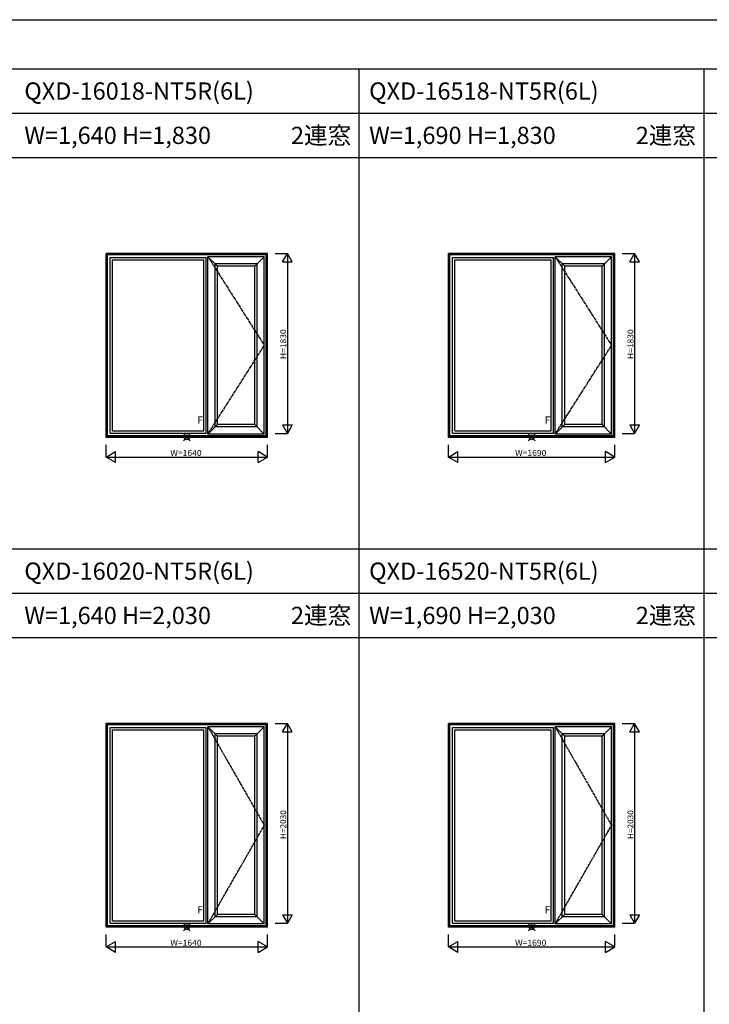
# Model space of a CAD drawing. Extents: x 0 to 27500, y 0 to 20000.
# Drawn here: x 13053 to 20053, y 10000 to 20000 of the extents above; entities that cross this region are included whole.
import ezdxf
from ezdxf.enums import TextEntityAlignment as Align

# ---------------------------------------------------------------- set-up
doc = ezdxf.new("R2010")
doc.units = 0
doc.linetypes.add('CENTER', pattern=[17.5, 13, -1.5, 1.5, -1.5])
doc.layers.get('0').update_dxf_attribs({"linetype": 'CONTINUOUS'})
for name, color, linetype in [('YKK_A1', 4, 'CONTINUOUS'), ('YKK_F1', 7, 'CONTINUOUS'), ('YKK_IN', 1, 'CONTINUOUS'), ('YKK_N1', 2, 'CONTINUOUS')]:
    doc.layers.add(name, color=color, linetype=linetype)
doc.styles.add('EXTFONT', font='txt.shx', dxfattribs={"height": 60, "bigfont": 'EXTFONT'})
doc.styles.add('MX_NOTE_STANDARD', font='txt.shx', dxfattribs={"bigfont": 'extfont.shx'})

msp = doc.modelspace()

# ---------------------------------------------------------------- linework, layer by layer
at = {"layer": 'YKK_A1', "linetype": 'Continuous'}
for p, q in [((15570, 17627), (13930, 17627)), ((13930, 15758), (13930, 17627)), ((15558, 17616), (13942, 17616)), ((13942, 15770), (13942, 17616)), ((15556, 17613), (13944, 17613)), ((13944, 15772), (13944, 17613)), ((15556, 15772), (15556, 17613)), ((15558, 15770), (15558, 17616)), ((15570, 15758), (15570, 17627)), ((17405, 15758), (17405, 17627)), ((19095, 17627), (17405, 17627)), ((17417, 15770), (17417, 17616)), ((19083, 17616), (17417, 17616)), ((17419, 15772), (17419, 17613)), ((19081, 17613), (17419, 17613)), ((19081, 15772), (19081, 17613)), ((19083, 15770), (19083, 17616)), ((19095, 15758), (19095, 17627)), ((13972, 17586), (14946, 17586)), ((13972, 15800), (13972, 17586)), ((13996, 17562), (14922, 17562)), ((13996, 15824), (13996, 17562)), ((14922, 15824), (14922, 17562)), ((14946, 15800), (14946, 17586)), ((15060, 17497), (14964, 17593)), ((15536, 17593), (14964, 17593)), ((14964, 15792), (14964, 17593)), ((15464, 17521), (15036, 17521)), ((15036, 15864), (15036, 17521)), ((15536, 17593), (15440, 17497)), ((15464, 15864), (15464, 17521)), ((15536, 15792), (15536, 17593)), ((17447, 15800), (17447, 17586)), ((17447, 17586), (18471, 17586)), ((17471, 15824), (17471, 17562)), ((17471, 17562), (18447, 17562)), ((18447, 15824), (18447, 17562)), ((18471, 15800), (18471, 17586)), ((18489, 15792), (18489, 17593)), ((19061, 17593), (18489, 17593)), ((18585, 17497), (18489, 17593)), ((18561, 15864), (18561, 17521)), ((18989, 17521), (18561, 17521)), ((19061, 17593), (18965, 17497)), ((18989, 15864), (18989, 17521)), ((19061, 15792), (19061, 17593)), ((15440, 17497), (15060, 17497)), ((15060, 15888), (15060, 17497)), ((15440, 15888), (15440, 17497)), ((18585, 15888), (18585, 17497)), ((18965, 17497), (18585, 17497)), ((18965, 15888), (18965, 17497)), ((13996, 15824), (14922, 15824)), ((15060, 15888), (14964, 15792)), ((15464, 15864), (15036, 15864)), ((15440, 15888), (15060, 15888)), ((15536, 15792), (15440, 15888)), ((17471, 15824), (18447, 15824)), ((18585, 15888), (18489, 15792)), ((18989, 15864), (18561, 15864)), ((18965, 15888), (18585, 15888)), ((19061, 15792), (18965, 15888)), ((15570, 15758), (13930, 15758)), ((15558, 15770), (13942, 15770)), ((15556, 15772), (13944, 15772)), ((13972, 15800), (14946, 15800)), ((15536, 15792), (14964, 15792)), ((19095, 15758), (17405, 15758)), ((19083, 15770), (17417, 15770)), ((19081, 15772), (17419, 15772)), ((17447, 15800), (18471, 15800)), ((19061, 15792), (18489, 15792)), ((13930, 10783), (13930, 12852)), ((15570, 12852), (13930, 12852)), ((13942, 10795), (13942, 12841)), ((15558, 12841), (13942, 12841)), ((13944, 10797), (13944, 12838)), ((15556, 12838), (13944, 12838)), ((13972, 10825), (13972, 12811)), ((13972, 12811), (14946, 12811)), ((14946, 10825), (14946, 12811)), ((14964, 10817), (14964, 12818)), ((15536, 12818), (14964, 12818)), ((15060, 12722), (14964, 12818)), ((15536, 12818), (15440, 12722)), ((15536, 10817), (15536, 12818)), ((15556, 10797), (15556, 12838)), ((15558, 10795), (15558, 12841)), ((15570, 10783), (15570, 12852)), ((19095, 12852), (17405, 12852)), ((17405, 10783), (17405, 12852)), ((19083, 12841), (17417, 12841)), ((17417, 10795), (17417, 12841)), ((19081, 12838), (17419, 12838)), ((17419, 10797), (17419, 12838)), ((17447, 12811), (18471, 12811)), ((17447, 10825), (17447, 12811)), ((18471, 10825), (18471, 12811)), ((18585, 12722), (18489, 12818)), ((19061, 12818), (18489, 12818)), ((18489, 10817), (18489, 12818)), ((19061, 12818), (18965, 12722)), ((19061, 10817), (19061, 12818)), ((19081, 10797), (19081, 12838)), ((19083, 10795), (19083, 12841)), ((19095, 10783), (19095, 12852)), ((13996, 10849), (13996, 12787)), ((13996, 12787), (14922, 12787)), ((14922, 10849), (14922, 12787)), ((15036, 10889), (15036, 12746)), ((15464, 12746), (15036, 12746)), ((15060, 10913), (15060, 12722)), ((15440, 12722), (15060, 12722)), ((15440, 10913), (15440, 12722)), ((15464, 10889), (15464, 12746)), ((17471, 12787), (18447, 12787)), ((17471, 10849), (17471, 12787)), ((18447, 10849), (18447, 12787)), ((18989, 12746), (18561, 12746)), ((18561, 10889), (18561, 12746)), ((18965, 12722), (18585, 12722)), ((18585, 10913), (18585, 12722)), ((18965, 10913), (18965, 12722)), ((18989, 10889), (18989, 12746)), ((15060, 10913), (14964, 10817)), ((15440, 10913), (15060, 10913)), ((15536, 10817), (15440, 10913)), ((18585, 10913), (18489, 10817)), ((18965, 10913), (18585, 10913)), ((19061, 10817), (18965, 10913)), ((13972, 10825), (14946, 10825)), ((13996, 10849), (14922, 10849)), ((15536, 10817), (14964, 10817)), ((15464, 10889), (15036, 10889)), ((17447, 10825), (18471, 10825)), ((17471, 10849), (18447, 10849)), ((19061, 10817), (18489, 10817)), ((18989, 10889), (18561, 10889)), ((15570, 10783), (13930, 10783)), ((15558, 10795), (13942, 10795)), ((15556, 10797), (13944, 10797)), ((19095, 10783), (17405, 10783)), ((19083, 10795), (17417, 10795)), ((19081, 10797), (17419, 10797))]:
    msp.add_line(p, q, dxfattribs=at)
at = {"layer": 'YKK_A1', "linetype": 'CENTER'}
for p, q in [((14964, 17593), (15536, 16692)), ((18489, 17593), (19061, 16692)), ((14964, 15792), (15536, 16692)), ((18489, 15792), (19061, 16692)), ((14964, 12818), (15536, 11817)), ((18489, 12818), (19061, 11817)), ((14964, 10817), (15536, 11817)), ((18489, 10817), (19061, 11817))]:
    msp.add_line(p, q, dxfattribs=at)
at = {"layer": 'YKK_F1', "color": 7}
for p, q in [((0, 20000), (27500, 20000)), ((0, 19500), (27000, 19500)), ((16500, 0), (16500, 19500)), ((20000, 0), (20000, 19500)), ((0, 19050), (27000, 19050)), ((0, 18600), (27000, 18600)), ((0, 14625), (27000, 14625)), ((0, 14175), (27000, 14175)), ((0, 13725), (27000, 13725))]:
    msp.add_line(p, q, dxfattribs=at)
at = {"layer": 'YKK_IN', "linetype": 'Continuous'}
for p, q in [((14715, 15793), (14785, 15722)), ((14715, 15722), (14785, 15793)), ((18215, 15722), (18285, 15793)), ((18215, 15793), (18285, 15722)), ((14715, 10747), (14785, 10818)), ((14715, 10818), (14785, 10747)), ((18215, 10818), (18285, 10747)), ((18215, 10747), (18285, 10818))]:
    msp.add_line(p, q, dxfattribs=at)
for centre in [(14750, 15758), (18250, 15758), (14750, 10783), (18250, 10783)]:
    msp.add_circle(centre, 25, dxfattribs=at)
at = {"layer": 'YKK_N1', "linetype": 'Continuous'}
for p, q in [((15645, 17627), (15770, 17627)), ((15720, 17541), (15770, 17627)), ((15770, 17627), (15770, 15798)), ((15820, 17541), (15770, 17627)), ((19170, 17627), (19295, 17627)), ((19245, 17541), (19295, 17627)), ((19345, 17541), (19295, 17627)), ((19295, 17627), (19295, 15798)), ((15720, 17541), (15820, 17541)), ((19245, 17541), (19345, 17541)), ((15720, 15884), (15820, 15884)), ((15720, 15884), (15770, 15798)), ((15820, 15884), (15770, 15798)), ((19245, 15884), (19295, 15798)), ((19245, 15884), (19345, 15884)), ((19345, 15884), (19295, 15798)), ((15645, 15798), (15770, 15798)), ((19170, 15798), (19295, 15798)), ((13930, 15558), (13930, 15683)), ((13930, 15558), (14026, 15613)), ((14026, 15502), (14026, 15613)), ((15570, 15558), (15474, 15613)), ((15474, 15502), (15474, 15613)), ((15570, 15558), (15570, 15683)), ((17405, 15558), (17405, 15683)), ((17405, 15558), (17501, 15613)), ((17501, 15502), (17501, 15613)), ((18999, 15502), (18999, 15613)), ((19095, 15558), (18999, 15613)), ((19095, 15558), (19095, 15683)), ((14026, 15502), (13930, 15558)), ((13930, 15558), (15570, 15558)), ((15474, 15502), (15570, 15558)), ((17405, 15558), (19095, 15558)), ((17501, 15502), (17405, 15558)), ((18999, 15502), (19095, 15558)), ((15645, 12852), (15770, 12852)), ((15720, 12766), (15770, 12852)), ((15820, 12766), (15770, 12852)), ((15770, 12852), (15770, 10823)), ((19170, 12852), (19295, 12852)), ((19245, 12766), (19295, 12852)), ((19295, 12852), (19295, 10823)), ((19345, 12766), (19295, 12852)), ((15720, 12766), (15820, 12766)), ((19245, 12766), (19345, 12766)), ((15720, 10909), (15770, 10823)), ((15720, 10909), (15820, 10909)), ((15820, 10909), (15770, 10823)), ((19245, 10909), (19345, 10909)), ((19245, 10909), (19295, 10823)), ((19345, 10909), (19295, 10823)), ((15645, 10823), (15770, 10823)), ((19170, 10823), (19295, 10823)), ((13930, 10583), (13930, 10708)), ((15570, 10583), (15570, 10708)), ((17405, 10583), (17405, 10708)), ((19095, 10583), (19095, 10708)), ((13930, 10583), (14026, 10638)), ((14026, 10527), (14026, 10638)), ((15474, 10527), (15474, 10638)), ((15570, 10583), (15474, 10638)), ((17405, 10583), (17501, 10638)), ((17501, 10527), (17501, 10638)), ((19095, 10583), (18999, 10638)), ((18999, 10527), (18999, 10638)), ((13930, 10583), (15570, 10583)), ((14026, 10527), (13930, 10583)), ((15474, 10527), (15570, 10583)), ((17501, 10527), (17405, 10583)), ((17405, 10583), (19095, 10583)), ((18999, 10527), (19095, 10583))]:
    msp.add_line(p, q, dxfattribs=at)

# ---------------------------------------------------------------- texts
at = {"style": 'EXTFONT'}
for s, p in [('QXD-16018-NT5R(6L)', (13100, 19188)), ('QXD-16518-NT5R(6L)', (16600, 19188)), ('W=1,640 H=1,830', (13100, 18738)), ('W=1,690 H=1,830', (16600, 18738)), ('QXD-16020-NT5R(6L)', (13100, 14312)), ('QXD-16520-NT5R(6L)', (16600, 14312)), ('W=1,640 H=2,030', (13100, 13862)), ('W=1,690 H=2,030', (16600, 13862))]:
    msp.add_text(s, height=175, dxfattribs=at).set_placement(p)
at = {"color": 3, "style": 'EXTFONT'}
for p in [(15807, 18737), (19307, 18737), (15807, 13862), (19307, 13862)]:
    msp.add_text('2連窓', height=175, dxfattribs=at).set_placement(p)
at = {"layer": 'YKK_A1', "linetype": 'Continuous', "style": 'MX_NOTE_STANDARD'}
for p in [(14858, 15898), (18383, 15898), (14858, 10923), (18383, 10923)]:
    msp.add_text('F', height=72.5, dxfattribs=at).set_placement(p)
at = {"layer": 'YKK_N1', "linetype": 'Continuous', "style": 'MX_NOTE_STANDARD'}
for s, width, p in [('H=1830', 1.054545, (15728, 16553)), ('H=1830', 1.054545, (19253, 16553)), ('H=2030', 1.023529, (15728, 11678)), ('H=2030', 1.023529, (19253, 11678))]:
    msp.add_text(s, height=60, rotation=90, dxfattribs=dict(at, width=width)).set_placement(p, align=Align.MIDDLE_LEFT)
at = {"layer": 'YKK_N1', "linetype": 'Continuous', "style": 'MX_NOTE_STANDARD', "width": 1.062857}
for s, p in [('W=1640', (14582, 15600)), ('W=1690', (18082, 15600)), ('W=1640', (14582, 10625)), ('W=1690', (18082, 10625))]:
    msp.add_text(s, height=60, dxfattribs=at).set_placement(p, align=Align.MIDDLE_LEFT)

doc.saveas('drawing.dxf')
